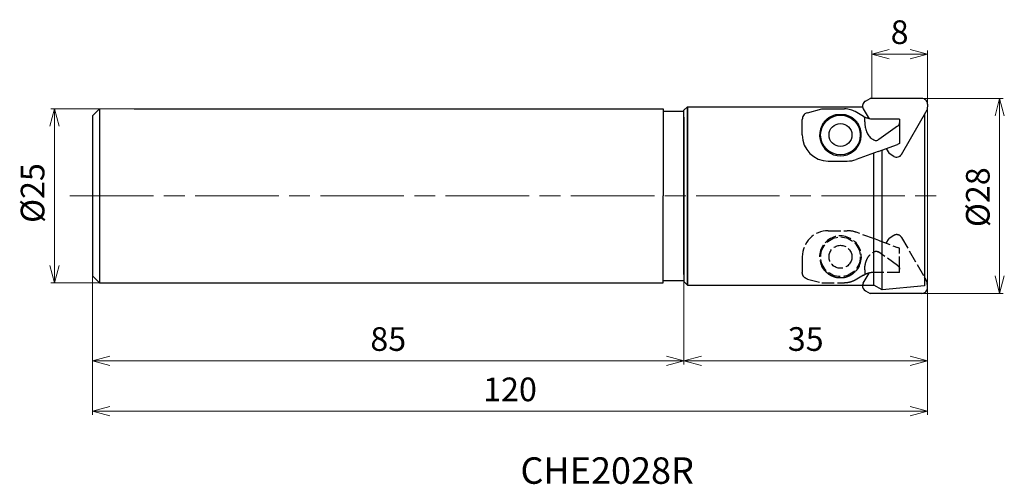
# Model space of a CAD drawing. Units: millimetres. Extents: x -130 to 11, y -41 to 25.
import ezdxf

# ---------------------------------------------------------------- set-up
doc = ezdxf.new("R2010")
doc.units = ezdxf.units.MM
for name, pattern in [('AM_ISO02W050', [7.5, 6, -1.5]), ('AM_ISO02W050x2', [3.75, 3, -0.75]), ('AM_ISO08W050', [18, 12, -1.5, 3, -1.5])]:
    doc.linetypes.add(name, pattern=pattern)
for name, color, linetype, lineweight in [('AM_0', 7, 'Continuous', 30), ('AM_3', 6, 'AM_ISO02W050', 25), ('AM_5', 3, 'Continuous', 13), ('AM_6', 2, 'Continuous', 30), ('AM_7', 4, 'AM_ISO08W050', 13)]:
    doc.layers.add(name, color=color, linetype=linetype, lineweight=lineweight)
doc.styles.add('ACISOTS', font='isocp.shx', dxfattribs={"bigfont": 'extfont.shx'})
doc.styles.get("Standard").update_dxf_attribs({"font": 'ISOCP.SHX', "bigfont": 'EXTFONT.SHX'})
doc.dimstyles.new('AM_JIS$0', dxfattribs={"dimtxt": 3.4, "dimasz": 2.5, "dimexe": 0.5, "dimexo": 0.1, "dimgap": 1, "dimtad": 3, "dimzin": 1, "dimdsep": 46, "dimtxsty": 'STANDARD', "dimblk": 'OPEN30', "dimcen": 0, "dimclrd": 3, "dimclre": 3, "dimclrt": 2, "dimaunit": 1, "dimadec": 1, "dimazin": 2, "dimtp": 0.1, "dimtm": 0.1, "dimtfac": 0.71, "dimtmove": 0, "dimatfit": 3, "dimldrblk": 'OPEN30', "dimfxl": 1, "dimtzin": 1, "dimlwd": -1, "dimlwe": -1, "dimarcsym": 0})

# ---------------------------------------------------------------- blocks, each defined once
blk = doc.blocks.new('_Open30')
at = {"color": 0, "linetype": 'ByBlock', "lineweight": -2}
for p, q in [((-1, 0.268), (0, 0)), ((0, 0), (-1, -0.268)), ((0, 0), (-1, 0))]:
    blk.add_line(p, q, dxfattribs=at)
blk = doc.blocks.new('*D3')
at = {"layer": 'AM_5', "color": 3}
for p, q in [((-120, -8.36), (-120, -24.2)), ((-35, -9.1), (-35, -24.2)), ((-117.5, -23.7), (-37.5, -23.7))]:
    blk.add_line(p, q, dxfattribs=at)
at = {"layer": 'Defpoints', "color": 0}
for p in [(-120, -8.26), (-35, -9), (-35, -23.7)]:
    blk.add_point(p, dxfattribs=at)
at = {"layer": 'AM_5', "color": 3, "xscale": 2.5, "yscale": 2.5, "zscale": 2.5, "rotation": 180}
blk.add_blockref('_Open30', (-120, -23.7), dxfattribs=at)
at = {"layer": 'AM_5', "color": 3, "xscale": 2.5, "yscale": 2.5, "zscale": 2.5}
blk.add_blockref('_Open30', (-35, -23.7), dxfattribs=at)
at = {"layer": 'AM_5', "color": 2, "insert": (-77.5, -21), "char_height": 3.4, "attachment_point": 5}
blk.add_mtext('85', dxfattribs=at)
blk = doc.blocks.new('*D4')
at = {"layer": 'AM_5', "color": 3}
for p, q in [((-112.13, 12.5), (-125.98, 12.5)), ((-125.48, 10), (-125.48, -10)), ((-115.54, -12.5), (-125.98, -12.5))]:
    blk.add_line(p, q, dxfattribs=at)
at = {"layer": 'Defpoints', "color": 0}
for p in [(-112.03, 12.5), (-125.48, -12.5), (-115.44, -12.5)]:
    blk.add_point(p, dxfattribs=at)
at = {"layer": 'AM_5', "color": 3, "xscale": 2.5, "yscale": 2.5, "zscale": 2.5}
for p, rotation in [((-125.48, 12.5), 90), ((-125.48, -12.5), 270)]:
    blk.add_blockref('_Open30', p, dxfattribs=dict(at, rotation=rotation))
at = {"layer": 'AM_5', "color": 2, "insert": (-128.18, 0.41), "char_height": 3.4, "attachment_point": 5, "rotation": 90}
blk.add_mtext('%%c25', dxfattribs=at)
blk = doc.blocks.new('*D5')
at = {"layer": 'AM_5', "color": 3}
for p, q in [((-120, -8.36), (-120, -31.43)), ((0, -9.7), (0, -31.43)), ((-2.5, -30.93), (-117.5, -30.93))]:
    blk.add_line(p, q, dxfattribs=at)
at = {"layer": 'Defpoints', "color": 0}
for p in [(-120, -8.26), (0, -9.6), (-120, -30.93)]:
    blk.add_point(p, dxfattribs=at)
at = {"layer": 'AM_5', "color": 3, "xscale": 2.5, "yscale": 2.5, "zscale": 2.5, "rotation": 180}
blk.add_blockref('_Open30', (-120, -30.93), dxfattribs=at)
at = {"layer": 'AM_5', "color": 3, "xscale": 2.5, "yscale": 2.5, "zscale": 2.5}
blk.add_blockref('_Open30', (0, -30.93), dxfattribs=at)
at = {"layer": 'AM_5', "color": 2, "insert": (-60, -28.23), "char_height": 3.4, "attachment_point": 5}
blk.add_mtext('120', dxfattribs=at)
blk = doc.blocks.new('*D7')
at = {"layer": 'AM_5', "color": 3}
for p, q in [((0, 13.36), (0, -24.2)), ((-35, -12.25), (-35, -24.2)), ((-32.5, -23.7), (-2.5, -23.7))]:
    blk.add_line(p, q, dxfattribs=at)
at = {"layer": 'Defpoints', "color": 0}
for p in [(0, 13.46), (-35, -12.15), (0, -23.7)]:
    blk.add_point(p, dxfattribs=at)
at = {"layer": 'AM_5', "color": 3, "xscale": 2.5, "yscale": 2.5, "zscale": 2.5, "rotation": 180}
blk.add_blockref('_Open30', (-35, -23.7), dxfattribs=at)
at = {"layer": 'AM_5', "color": 3, "xscale": 2.5, "yscale": 2.5, "zscale": 2.5}
blk.add_blockref('_Open30', (0, -23.7), dxfattribs=at)
at = {"layer": 'AM_5', "color": 2, "insert": (-17.5, -21), "char_height": 3.4, "attachment_point": 5}
blk.add_mtext('35', dxfattribs=at)
blk = doc.blocks.new('*D9')
at = {"layer": 'AM_5', "color": 3}
for p, q in [((-1.39, 14), (10.88, 14)), ((10.38, 11.5), (10.38, -11.5)), ((-1.39, -14), (10.88, -14))]:
    blk.add_line(p, q, dxfattribs=at)
at = {"layer": 'Defpoints', "color": 0}
for p in [(-1.49, 14), (-1.49, -14), (10.38, -14)]:
    blk.add_point(p, dxfattribs=at)
at = {"layer": 'AM_5', "color": 3, "xscale": 2.5, "yscale": 2.5, "zscale": 2.5}
for p, rotation in [((10.38, 14), 90), ((10.38, -14), 270)]:
    blk.add_blockref('_Open30', p, dxfattribs=dict(at, rotation=rotation))
at = {"layer": 'AM_5', "color": 2, "insert": (7.68, -0.19), "char_height": 3.4, "attachment_point": 5, "rotation": 90}
blk.add_mtext('%%c28', dxfattribs=at)
blk = doc.blocks.new('*D10')
at = {"layer": 'AM_5', "color": 3}
for p, q in [((-8, 14.01), (-8, 20.87)), ((-5.5, 20.37), (-2.5, 20.37)), ((0, 12.84), (0, 20.87))]:
    blk.add_line(p, q, dxfattribs=at)
at = {"layer": 'Defpoints', "color": 0}
for p in [(0, 20.37), (-8, 13.91), (0, 12.74)]:
    blk.add_point(p, dxfattribs=at)
at = {"layer": 'AM_5', "color": 3, "xscale": 2.5, "yscale": 2.5, "zscale": 2.5, "rotation": 180}
blk.add_blockref('_Open30', (-8, 20.37), dxfattribs=at)
at = {"layer": 'AM_5', "color": 3, "xscale": 2.5, "yscale": 2.5, "zscale": 2.5}
blk.add_blockref('_Open30', (0, 20.37), dxfattribs=at)
at = {"layer": 'AM_5', "color": 2, "insert": (-4, 23.07), "char_height": 3.4, "attachment_point": 5}
blk.add_mtext('8', dxfattribs=at)

msp = doc.modelspace()

# ---------------------------------------------------------------- linework, layer by layer
at = {"layer": 'AM_0'}
for p, q in [((-35, 12.3), (-34.5, 12.8)), ((-34.5, 12.8), (-9.33, 12.8)), ((-34.5, 12.8), (-34.5, -12.8)), ((-34.5, -12.8), (-34.5, 12.8)), ((-8.92, 13.62), (-8.21, 14)), ((-0.8, 14), (-8.21, 14)), ((0, 13.18), (-0.02, 12.38)), ((-120, 11.5), (-119, 12.5)), ((-120, 11.5), (-120, -11.5)), ((-119, 12.5), (-119, -12.5)), ((-114, 12.5), (-38, 12.5)), ((-38, 12.5), (-38, 0)), ((-38, 12.15), (-35, 12.15)), ((-35, -11.3), (-35, 12.3)), ((-17.26, 11.95), (-15.2, 12.5)), ((-15.2, 12.5), (-11.9, 12.5)), ((-13.07, 11.7), (-11.93, 11.7)), ((-9.2, 11.4), (-10.4, 12.1)), ((-9.23, 12.52), (-8.4, 11.08)), ((-3.73, 5.96), (-0.02, 12.38)), ((-0.4, 11.72), (-0.4, -12.93)), ((-35, 11.3), (-35, -12.3)), ((-18, 10.81), (-18, 10.98)), ((-18, 10.06), (-18, 10.81)), ((-18, 8.75), (-18, 10.06)), ((-9, 10.81), (-9, 11.3)), ((-9, 10.64), (-9, 10.81)), ((-7, 11), (-7.7, 11)), ((-4, 11), (-7, 11)), ((-4.29, 10), (-7, 8.09)), ((-4, 11), (-4, 10.51)), ((-4, 10.51), (-4, 7.5)), ((-7.08, 6.38), (-4.29, 7.4)), ((-4, 7.5), (-4.29, 7.4)), ((-7.59, 6.19), (-10.25, 5.23)), ((-7.7, -12.8), (-7.7, 6.15)), ((-7.08, 6.38), (-7.59, 6.19)), ((-6.5, -13.49), (-6.5, 6.59)), ((-5.93, 6.8), (-5.52, 6.1)), ((-4.84, 5.68), (-5.52, 6.1)), ((-14.25, 5), (-11.53, 5)), ((-38, -12.5), (-38, 0)), ((-120, -11.5), (-119, -12.5)), ((-119, -12.5), (-38, -12.5)), ((-38, -12.15), (-35, -12.15)), ((-35, -12.3), (-34.5, -12.8)), ((0, -13.18), (-0.02, -12.38)), ((-34.5, -12.8), (-7.7, -12.8)), ((-8.92, -13.62), (-8.21, -14)), ((-0.8, -14), (-8.21, -14)), ((-6.5, -13.49), (-7.7, -12.8)), ((-0.4, -12.93), (-6.5, -13.49))]:
    msp.add_line(p, q, dxfattribs=at)
at = {"layer": 'AM_0', "linetype": 'AM_ISO02W050x2'}
msp.add_line((-0.02, -12.38), (-0.4, -11.72), dxfattribs=at)
at = {"layer": 'AM_0'}
for radius in [2.85, 1.65]:
    msp.add_circle((-12.5, 8.75), radius, dxfattribs=at)
for centre, radius, start, end in [((-8.53, 12.92), 0.798, 118.453, 210.2299), ((-0.8, 13.2), 0.798, 358.453, 90.2299), ((-12.5, 8.75), 3, 154.0445, 25.9555), ((-14.25, 8.75), 3.75, 180, 270), ((-4.42, 6.36), 0.798, 238.453, 330.2299), ((-11.53, 8.75), 3.75, 270, 290), ((-8.53, -12.92), 0.798, 171.7111, 241.547), ((-0.8, -13.2), 0.798, 269.7701, 1.547)]:
    msp.add_arc(centre, radius, start, end, dxfattribs=at)
for points, knots in [([(-17.26, 11.95), (-17.38, 11.9), (-17.6, 11.81), (-17.83, 11.56), (-17.97, 11.28), (-17.99, 11.08), (-18, 10.98)], [0, 0, 0, 0, 0.383631, 0.704454, 1.003451, 1.302991, 1.302991, 1.302991, 1.302991]), ([(-14.68, 10.81), (-14.57, 10.91), (-14.36, 11.12), (-13.99, 11.37), (-13.55, 11.58), (-13.23, 11.66), (-13.07, 11.7)], [0, 0, 0, 0, 0.432115, 0.880307, 1.35524, 1.867084, 1.867084, 1.867084, 1.867084]), ([(-11.93, 11.7), (-11.77, 11.66), (-11.45, 11.58), (-11.01, 11.37), (-10.64, 11.12), (-10.43, 10.91), (-10.32, 10.81)], [0, 0, 0, 0, 0.511854, 0.986786, 1.434885, 1.867075, 1.867075, 1.867075, 1.867075]), ([(-10.4, 12.1), (-10.5, 12.15), (-10.71, 12.26), (-11.07, 12.39), (-11.47, 12.48), (-11.75, 12.49), (-11.9, 12.5)], [0, 0, 0, 0, 0.34414, 0.715241, 1.124383, 1.569642, 1.569642, 1.569642, 1.569642]), ([(-9.2, 11.4), (-9.18, 11.39), (-9.15, 11.37), (-9.1, 11.35), (-9.05, 11.32), (-9.02, 11.31), (-9, 11.3)], [0, 0, 0, 0, 0.0544552, 0.1095869, 0.1654152, 0.2219583, 0.2219583, 0.2219583, 0.2219583]), ([(-14.68, 10.81), (-14.72, 10.76), (-14.82, 10.66), (-14.96, 10.48), (-15.09, 10.28), (-15.16, 10.14), (-15.2, 10.06)], [0, 0, 0, 0, 0.2045224, 0.4291799, 0.6680918, 0.9151558, 0.9151558, 0.9151558, 0.9151558]), ([(-9.8, 10.06), (-9.84, 10.14), (-9.91, 10.28), (-10.04, 10.48), (-10.18, 10.66), (-10.28, 10.76), (-10.32, 10.81)], [0, 0, 0, 0, 0.2470618, 0.4859765, 0.7106332, 0.9151551, 0.9151551, 0.9151551, 0.9151551]), ([(-7.7, 11), (-7.9, 11.01), (-8.24, 11.03), (-8.65, 11.15), (-8.88, 11.24), (-8.98, 11.29), (-9, 11.3)], [0, 0, 0, 0, 0.595781, 1.030344, 1.274572, 1.347401, 1.347401, 1.347401, 1.347401]), ([(-9, 10.64), (-9, 10.6), (-9, 10.51), (-9, 10.36), (-8.99, 10.22), (-8.98, 10.11), (-8.97, 10.06)], [0, 0, 0, 0, 0.1326995, 0.2761397, 0.4268558, 0.5812385, 0.5812385, 0.5812385, 0.5812385]), ([(-8.97, 10.06), (-8.93, 9.83), (-8.84, 9.38), (-8.54, 8.77), (-8.13, 8.28), (-7.77, 8.09), (-7.59, 7.99)], [0, 0, 0, 0, 0.707223, 1.38168, 2.011633, 2.597566, 2.597566, 2.597566, 2.597566]), ([(-4.29, 10), (-4.24, 10.03), (-4.16, 10.1), (-4.07, 10.23), (-4.01, 10.37), (-4, 10.46), (-4, 10.51)], [0, 0, 0, 0, 0.1601551, 0.3143604, 0.4636323, 0.6101664, 0.6101664, 0.6101664, 0.6101664]), ([(-7.59, 7.99), (-7.55, 7.98), (-7.46, 7.95), (-7.32, 7.95), (-7.19, 7.97), (-7.11, 8.02), (-7.08, 8.04)], [0, 0, 0, 0, 0.1437734, 0.2829648, 0.4139708, 0.5361907, 0.5361907, 0.5361907, 0.5361907]), ([(-7, 8.09), (-7.01, 8.08), (-7.02, 8.07), (-7.04, 8.06), (-7.06, 8.05), (-7.07, 8.04), (-7.08, 8.04)], [0, 0, 0, 0, 0.02346217, 0.04678506, 0.06996784, 0.09300977, 0.09300977, 0.09300977, 0.09300977])]:
    msp.add_open_spline(points, degree=3, knots=knots, dxfattribs=at)
at = {"layer": 'AM_3', "ltscale": 0.3}
for p, q in [((-14.25, -5), (-11.53, -5)), ((-7.59, -6.19), (-10.25, -5.23)), ((-7.08, -6.38), (-7.59, -6.19)), ((-7.08, -6.38), (-4.29, -7.4)), ((-5.93, -6.8), (-5.52, -6.1)), ((-4.84, -5.68), (-5.52, -6.1)), ((-3.73, -5.96), (-0.02, -12.38)), ((-4.29, -10), (-7, -8.09)), ((-4, -7.5), (-4.29, -7.4)), ((-4, -10.51), (-4, -7.5)), ((-18, -8.75), (-18, -10.06)), ((-18, -10.06), (-18, -10.81)), ((-18, -10.81), (-18, -10.98)), ((-9.23, -12.52), (-8.4, -11.08)), ((-9, -10.64), (-9, -10.81)), ((-9, -10.81), (-9, -11.3)), ((-7, -11), (-7.7, -11)), ((-4, -11), (-7, -11)), ((-4, -11), (-4, -10.51)), ((-17.26, -11.95), (-15.2, -12.5)), ((-15.2, -12.5), (-11.9, -12.5)), ((-13.07, -11.7), (-11.93, -11.7)), ((-9.2, -11.4), (-10.4, -12.1))]:
    msp.add_line(p, q, dxfattribs=at)
for radius in [2.85, 1.65]:
    msp.add_circle((-12.5, -8.75), radius, dxfattribs=at)
for centre, radius, start, end in [((-14.25, -8.75), 3.75, 90, 180), ((-11.53, -8.75), 3.75, 70, 90), ((-4.42, -6.36), 0.798, 29.7701, 121.547), ((-12.5, -8.75), 3, 334.0445, 205.9555), ((-8.53, -12.92), 0.798, 149.7701, 171.7111)]:
    msp.add_arc(centre, radius, start, end, dxfattribs=at)
for points, knots in [([(-8.97, -10.06), (-8.93, -9.83), (-8.84, -9.38), (-8.54, -8.77), (-8.13, -8.28), (-7.77, -8.09), (-7.59, -7.99)], [0, 0, 0, 0, 0.707223, 1.38168, 2.011633, 2.597566, 2.597566, 2.597566, 2.597566]), ([(-7.59, -7.99), (-7.55, -7.98), (-7.46, -7.95), (-7.32, -7.95), (-7.19, -7.97), (-7.11, -8.02), (-7.08, -8.04)], [0, 0, 0, 0, 0.1437734, 0.2829648, 0.4139708, 0.5361907, 0.5361907, 0.5361907, 0.5361907]), ([(-7, -8.09), (-7.01, -8.08), (-7.02, -8.07), (-7.04, -8.06), (-7.06, -8.05), (-7.07, -8.04), (-7.08, -8.04)], [0, 0, 0, 0, 0.02346217, 0.04678506, 0.06996784, 0.09300977, 0.09300977, 0.09300977, 0.09300977]), ([(-17.26, -11.95), (-17.38, -11.9), (-17.6, -11.81), (-17.83, -11.56), (-17.97, -11.28), (-17.99, -11.08), (-18, -10.98)], [0, 0, 0, 0, 0.383631, 0.704454, 1.003451, 1.302991, 1.302991, 1.302991, 1.302991]), ([(-14.68, -10.81), (-14.72, -10.76), (-14.82, -10.66), (-14.96, -10.48), (-15.09, -10.28), (-15.16, -10.14), (-15.2, -10.06)], [0, 0, 0, 0, 0.2045224, 0.4291799, 0.6680918, 0.9151558, 0.9151558, 0.9151558, 0.9151558]), ([(-14.68, -10.81), (-14.57, -10.91), (-14.36, -11.12), (-13.99, -11.37), (-13.55, -11.58), (-13.23, -11.66), (-13.07, -11.7)], [0, 0, 0, 0, 0.432115, 0.880307, 1.35524, 1.867084, 1.867084, 1.867084, 1.867084]), ([(-11.93, -11.7), (-11.77, -11.66), (-11.45, -11.58), (-11.01, -11.37), (-10.64, -11.12), (-10.43, -10.91), (-10.32, -10.81)], [0, 0, 0, 0, 0.511854, 0.986786, 1.434885, 1.867075, 1.867075, 1.867075, 1.867075]), ([(-9.8, -10.06), (-9.84, -10.14), (-9.91, -10.28), (-10.04, -10.48), (-10.18, -10.66), (-10.28, -10.76), (-10.32, -10.81)], [0, 0, 0, 0, 0.2470618, 0.4859765, 0.7106332, 0.9151551, 0.9151551, 0.9151551, 0.9151551]), ([(-9.2, -11.4), (-9.18, -11.39), (-9.15, -11.37), (-9.1, -11.35), (-9.05, -11.32), (-9.02, -11.31), (-9, -11.3)], [0, 0, 0, 0, 0.0544552, 0.1095869, 0.1654152, 0.2219583, 0.2219583, 0.2219583, 0.2219583]), ([(-9, -10.64), (-9, -10.6), (-9, -10.51), (-9, -10.36), (-8.99, -10.22), (-8.98, -10.11), (-8.97, -10.06)], [0, 0, 0, 0, 0.1326995, 0.2761397, 0.4268558, 0.5812385, 0.5812385, 0.5812385, 0.5812385]), ([(-7.7, -11), (-7.9, -11.01), (-8.24, -11.03), (-8.65, -11.15), (-8.88, -11.24), (-8.98, -11.29), (-9, -11.3)], [0, 0, 0, 0, 0.595781, 1.030344, 1.274572, 1.347401, 1.347401, 1.347401, 1.347401]), ([(-4.29, -10), (-4.24, -10.03), (-4.16, -10.1), (-4.07, -10.23), (-4.01, -10.37), (-4, -10.46), (-4, -10.51)], [0, 0, 0, 0, 0.1601551, 0.3143604, 0.4636323, 0.6101664, 0.6101664, 0.6101664, 0.6101664]), ([(-10.4, -12.1), (-10.5, -12.15), (-10.71, -12.26), (-11.07, -12.39), (-11.47, -12.48), (-11.75, -12.49), (-11.9, -12.5)], [0, 0, 0, 0, 0.34414, 0.715241, 1.124383, 1.569642, 1.569642, 1.569642, 1.569642])]:
    msp.add_open_spline(points, degree=3, knots=knots, dxfattribs=at)
at = {"layer": 'AM_7'}
msp.add_line((-123.25, 0), (1.89, 0), dxfattribs=at)

# ---------------------------------------------------------------- texts
at = {"layer": 'AM_6', "insert": (-58.5, -37.55), "char_height": 3.8, "width": 60.0664, "attachment_point": 1, "style": 'ACISOTS'}
msp.add_mtext('CHE2028R', dxfattribs=at)

# ---------------------------------------------------------------- dimensions: what is measured, and where the dimension line sits
at = {"layer": 'AM_5'}
for base, p1, p2, override, picture, middle in [((0, 20.37), (-8, 13.91), (0, 12.74), {"dimscale": 1, "dimdec": 0, "dimlfac": 1}, '*D10', (-4, 23.07)), ((0, -23.7), (-35, -12.15), (0, 13.46), {"dimdec": 0}, '*D7', (-17.5, -21))]:
    dim = msp.add_linear_dim(base=base, p1=p1, p2=p2, dimstyle='AM_JIS$0', override=override, dxfattribs=at)
    dim.commit()
    dim.dimension.update_dxf_attribs({"geometry": picture, "text_midpoint": middle})
for base, p1, p2, picture, middle in [((10.38, -14), (-1.49, 14), (-1.49, -14), '*D9', (10.38, -0.19)), ((-125.48, -12.5), (-112.03, 12.5), (-115.44, -12.5), '*D4', (-125.48, 0.41))]:
    dim = msp.add_linear_dim(base=base, p1=p1, p2=p2, angle=90, text='%%c<>', dimstyle='AM_JIS$0', override={"dimdec": 0}, dxfattribs=at)
    dim.commit()
    dim.dimension.update_dxf_attribs({"geometry": picture, "text_midpoint": middle, "dimtype": 160})
for base, p1, p2, picture, middle in [((-35, -23.7), (-120, -8.26), (-35, -9), '*D3', (-77.5, -21)), ((-120, -30.93), (0, -9.6), (-120, -8.26), '*D5', (-60, -28.23))]:
    dim = msp.add_linear_dim(base=base, p1=p1, p2=p2, angle=0, dimstyle='AM_JIS$0', override={"dimdec": 0}, dxfattribs=at)
    dim.commit()
    dim.dimension.update_dxf_attribs({"geometry": picture, "text_midpoint": middle})

doc.saveas('drawing.dxf')
